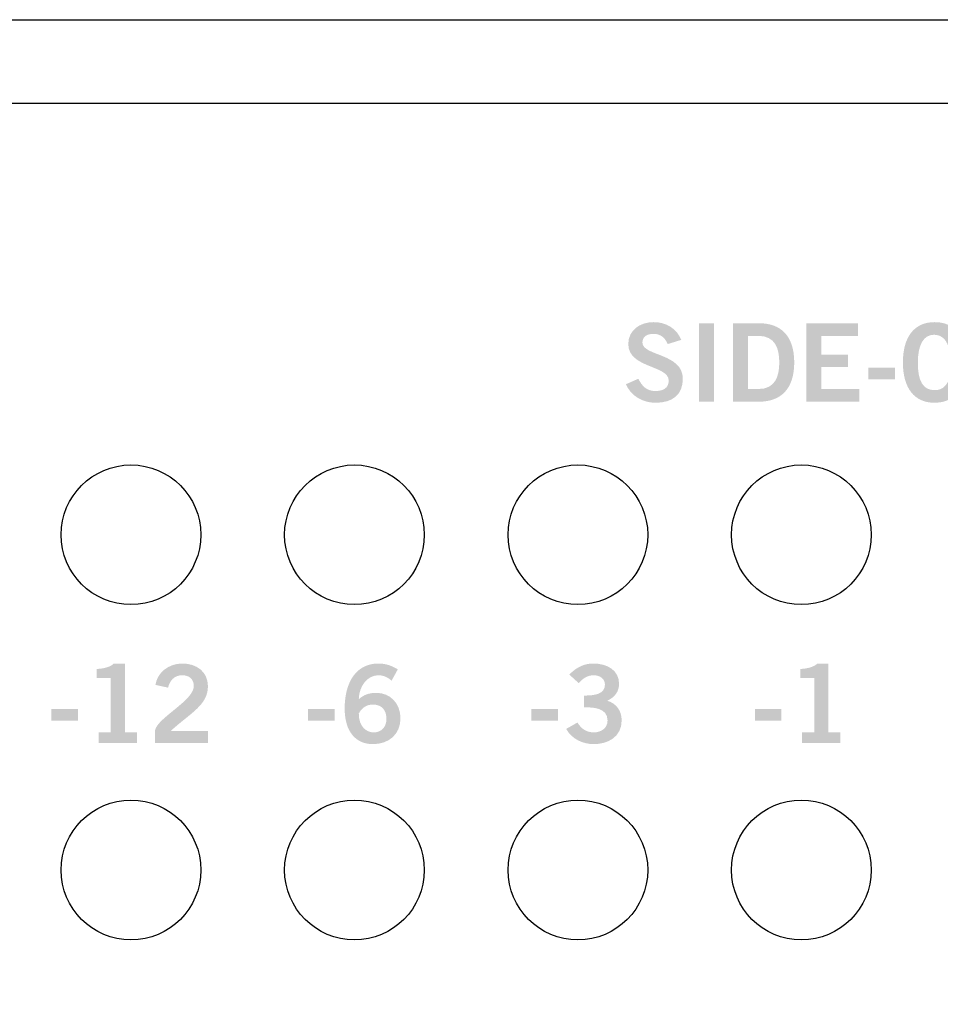
# Model space of a CAD drawing. Extents: x -0.9 to 18.1, y 0 to 3.5.
# Drawn here: x 5.4 to 6.2, y 2.6 to 3.5 of the extents above; entities that cross this region are included whole.
import ezdxf

# ---------------------------------------------------------------- set-up
doc = ezdxf.new("R2010")
doc.units = 0
doc.header["$MEASUREMENT"] = 0
for name, color, linetype in [('EARS', 7, 'CONTINUOUS'), ('GRAY', 7, 'CONTINUOUS'), ('HARDWARE', 7, 'CONTINUOUS'), ('HOLES', 7, 'CONTINUOUS'), ('LEXAN', 7, 'CONTINUOUS'), ('WHITE', 7, 'CONTINUOUS')]:
    doc.layers.add(name, color=color, linetype=linetype)

# ---------------------------------------------------------------- blocks, each defined once
blk = doc.blocks.new('BLK376')
at = {"layer": 'GRAY'}
h = blk.add_hatch(color=7, dxfattribs=at)
edge = h.paths.add_edge_path()
edge.add_spline(control_points=[(0.04229, 0), (0.04229, 0), (0.04229, 0.00972), (0.04229, 0.00972), (0.04229, 0.00972), (0.05318, 0.00972), (0.05318, 0.00972), (0.05318, 0.00972), (0.05318, 0.05814), (0.05318, 0.05814), (0.05318, 0.05814), (0.04073, 0.05814), (0.04073, 0.05814), (0.04073, 0.05814), (0.04073, 0.0663), (0.04073, 0.0663), (0.04715, 0.0666), (0.05279, 0.06805), (0.056, 0.07117), (0.056, 0.07117), (0.06582, 0.07117), (0.06582, 0.07117), (0.06582, 0.07117), (0.06582, 0.00972), (0.06582, 0.00972), (0.06582, 0.00972), (0.07661, 0.00972), (0.07661, 0.00972), (0.07661, 0.00972), (0.07661, 0), (0.07661, 0), (0.07661, 0), (0.04229, 0), (0.04229, 0)], knot_values=[0, 0, 0, 0, 1, 1, 1, 2, 2, 2, 3, 3, 3, 4, 4, 4, 5, 5, 5, 6, 6, 6, 7, 7, 7, 8, 8, 8, 9, 9, 9, 10, 10, 10, 11, 11, 11, 11], degree=3, periodic=0)
h = blk.add_hatch(color=7, dxfattribs=at)
edge = h.paths.add_edge_path()
edge.add_spline(control_points=[(0.09294, 0), (0.09294, 0), (0.09294, 0.01157), (0.09294, 0.01157), (0.09508, 0.02256), (0.12755, 0.03811), (0.12755, 0.05094), (0.12755, 0.05707), (0.12356, 0.06067), (0.11715, 0.06067), (0.11015, 0.06067), (0.10607, 0.056), (0.10451, 0.04958), (0.10451, 0.04958), (0.09323, 0.05202), (0.09323, 0.05202), (0.09469, 0.06281), (0.1048, 0.07117), (0.11734, 0.07117), (0.12969, 0.07117), (0.14019, 0.06407), (0.14019, 0.05094), (0.14019, 0.03383), (0.12444, 0.02684), (0.10694, 0.01089), (0.10694, 0.01089), (0.14019, 0.01089), (0.14019, 0.01089), (0.14019, 0.01089), (0.14019, 0), (0.14019, 0), (0.14019, 0), (0.09294, 0), (0.09294, 0)], knot_values=[0, 0, 0, 0, 1, 1, 1, 2, 2, 2, 3, 3, 3, 4, 4, 4, 5, 5, 5, 6, 6, 6, 7, 7, 7, 8, 8, 8, 9, 9, 9, 10, 10, 10, 11, 11, 11, 11], degree=3, periodic=0)
h = blk.add_hatch(color=7, dxfattribs=at)
edge = h.paths.add_edge_path()
edge.add_spline(control_points=[(0, 0.02003), (0, 0.02003), (0, 0.03053), (0, 0.03053), (0, 0.03053), (0.02382, 0.03053), (0.02382, 0.03053), (0.02382, 0.03053), (0.02382, 0.02003), (0.02382, 0.02003), (0.02382, 0.02003), (0, 0.02003), (0, 0.02003)], knot_values=[0, 0, 0, 0, 1, 1, 1, 2, 2, 2, 3, 3, 3, 4, 4, 4, 4], degree=3, periodic=0)
blk = doc.blocks.new('BLK375')
at = {"layer": 'GRAY'}
h = blk.add_hatch(color=7, dxfattribs=at)
edge = h.paths.add_edge_path(flags=16)
edge.add_spline(control_points=[(0.05814, 0.03539), (0.0525, 0.03539), (0.04822, 0.03267), (0.0455, 0.02741), (0.0455, 0.01555), (0.05221, 0.0105), (0.05901, 0.0105), (0.06572, 0.0105), (0.07029, 0.01536), (0.0702, 0.02265), (0.07029, 0.03043), (0.06601, 0.03539), (0.05814, 0.03539)], knot_values=[0, 0, 0, 0, 1, 1, 1, 2, 2, 2, 3, 3, 3, 4, 4, 4, 4], degree=3, periodic=0)
edge = h.paths.add_edge_path()
edge.add_spline(control_points=[(0.07486, 0.05678), (0.07195, 0.05931), (0.06805, 0.06164), (0.063, 0.06164), (0.05347, 0.06164), (0.04569, 0.05211), (0.0455, 0.04025), (0.05007, 0.04424), (0.05484, 0.04588), (0.06125, 0.04588), (0.0736, 0.04588), (0.08274, 0.03655), (0.08283, 0.02314), (0.08274, 0.00846), (0.07214, 0), (0.05804, 0), (0.04336, 0), (0.03286, 0.0105), (0.03286, 0.03189), (0.03286, 0.05639), (0.04395, 0.07214), (0.063, 0.07214), (0.0698, 0.07214), (0.07506, 0.07019), (0.0804, 0.06689), (0.0804, 0.06689), (0.07486, 0.05678), (0.07486, 0.05678)], knot_values=[0, 0, 0, 0, 1, 1, 1, 2, 2, 2, 3, 3, 3, 4, 4, 4, 5, 5, 5, 6, 6, 6, 7, 7, 7, 8, 8, 8, 9, 9, 9, 9], degree=3, periodic=0)
h = blk.add_hatch(color=7, dxfattribs=at)
edge = h.paths.add_edge_path()
edge.add_spline(control_points=[(0, 0.021), (0, 0.021), (0, 0.0315), (0, 0.0315), (0, 0.0315), (0.02382, 0.0315), (0.02382, 0.0315), (0.02382, 0.0315), (0.02382, 0.021), (0.02382, 0.021), (0.02382, 0.021), (0, 0.021), (0, 0.021)], knot_values=[0, 0, 0, 0, 1, 1, 1, 2, 2, 2, 3, 3, 3, 4, 4, 4, 4], degree=3, periodic=0)
blk = doc.blocks.new('BLK374')
at = {"layer": 'GRAY'}
h = blk.add_hatch(color=7, dxfattribs=at)
edge = h.paths.add_edge_path()
edge.add_spline(control_points=[(0.04696, 0.04346), (0.05726, 0.04346), (0.06582, 0.04492), (0.06582, 0.05328), (0.06582, 0.05833), (0.06154, 0.06164), (0.05571, 0.06164), (0.04978, 0.06164), (0.04579, 0.05833), (0.04229, 0.05463), (0.04229, 0.05463), (0.03393, 0.06222), (0.03393, 0.06222), (0.04074, 0.06941), (0.04812, 0.07214), (0.05532, 0.07214), (0.06816, 0.07214), (0.07846, 0.06591), (0.07846, 0.05405), (0.07846, 0.04705), (0.07457, 0.0418), (0.06786, 0.03889), (0.07623, 0.03626), (0.08079, 0.02985), (0.08079, 0.0211), (0.08079, 0.00642), (0.06835, 0), (0.0559, 0), (0.04599, 0), (0.03597, 0.00467), (0.03111, 0.01361), (0.03111, 0.01361), (0.04123, 0.01935), (0.04123, 0.01935), (0.04462, 0.01361), (0.0493, 0.0105), (0.056, 0.0105), (0.06222, 0.0105), (0.06816, 0.01429), (0.06816, 0.0211), (0.06816, 0.03257), (0.05542, 0.03296), (0.04696, 0.03296), (0.04696, 0.03296), (0.04696, 0.04346), (0.04696, 0.04346)], knot_values=[0, 0, 0, 0, 1, 1, 1, 2, 2, 2, 3, 3, 3, 4, 4, 4, 5, 5, 5, 6, 6, 6, 7, 7, 7, 8, 8, 8, 9, 9, 9, 10, 10, 10, 11, 11, 11, 12, 12, 12, 13, 13, 13, 14, 14, 14, 15, 15, 15, 15], degree=3, periodic=0)
h = blk.add_hatch(color=7, dxfattribs=at)
edge = h.paths.add_edge_path()
edge.add_spline(control_points=[(0, 0.021), (0, 0.021), (0, 0.0315), (0, 0.0315), (0, 0.0315), (0.02382, 0.0315), (0.02382, 0.0315), (0.02382, 0.0315), (0.02382, 0.021), (0.02382, 0.021), (0.02382, 0.021), (0, 0.021), (0, 0.021)], knot_values=[0, 0, 0, 0, 1, 1, 1, 2, 2, 2, 3, 3, 3, 4, 4, 4, 4], degree=3, periodic=0)
blk = doc.blocks.new('BLK373')
at = {"layer": 'GRAY'}
h = blk.add_hatch(color=7, dxfattribs=at)
edge = h.paths.add_edge_path()
edge.add_spline(control_points=[(0.04229, 0), (0.04229, 0), (0.04229, 0.00972), (0.04229, 0.00972), (0.04229, 0.00972), (0.05318, 0.00972), (0.05318, 0.00972), (0.05318, 0.00972), (0.05318, 0.05814), (0.05318, 0.05814), (0.05318, 0.05814), (0.04074, 0.05814), (0.04074, 0.05814), (0.04074, 0.05814), (0.04074, 0.0663), (0.04074, 0.0663), (0.04715, 0.0666), (0.0528, 0.06805), (0.056, 0.07117), (0.056, 0.07117), (0.06582, 0.07117), (0.06582, 0.07117), (0.06582, 0.07117), (0.06582, 0.00972), (0.06582, 0.00972), (0.06582, 0.00972), (0.07661, 0.00972), (0.07661, 0.00972), (0.07661, 0.00972), (0.07661, 0), (0.07661, 0), (0.07661, 0), (0.04229, 0), (0.04229, 0)], knot_values=[0, 0, 0, 0, 1, 1, 1, 2, 2, 2, 3, 3, 3, 4, 4, 4, 5, 5, 5, 6, 6, 6, 7, 7, 7, 8, 8, 8, 9, 9, 9, 10, 10, 10, 11, 11, 11, 11], degree=3, periodic=0)
h = blk.add_hatch(color=7, dxfattribs=at)
edge = h.paths.add_edge_path()
edge.add_spline(control_points=[(0, 0.02003), (0, 0.02003), (0, 0.03053), (0, 0.03053), (0, 0.03053), (0.02382, 0.03053), (0.02382, 0.03053), (0.02382, 0.03053), (0.02382, 0.02003), (0.02382, 0.02003), (0.02382, 0.02003), (0, 0.02003), (0, 0.02003)], knot_values=[0, 0, 0, 0, 1, 1, 1, 2, 2, 2, 3, 3, 3, 4, 4, 4, 4], degree=3, periodic=0)
blk = doc.blocks.new('BLK107')
at = {"layer": 'WHITE'}
h = blk.add_hatch(color=7, dxfattribs=at)
edge = h.paths.add_edge_path()
edge.add_spline(control_points=[(0.03724, 0.0525), (0.0352, 0.05794), (0.03101, 0.06164), (0.0247, 0.06164), (0.01886, 0.06164), (0.01468, 0.05931), (0.01468, 0.05386), (0.01468, 0.0418), (0.05085, 0.04433), (0.05085, 0.02158), (0.05085, 0.00719), (0.04181, 0), (0.02625, 0), (0.01478, 0), (0.00399, 0.00642), (0, 0.01662), (0, 0.01662), (0.01108, 0.02148), (0.01108, 0.02148), (0.0143, 0.01487), (0.01847, 0.0105), (0.02635, 0.0105), (0.03305, 0.0105), (0.03821, 0.01303), (0.03821, 0.01983), (0.03821, 0.03364), (0.00204, 0.03091), (0.00204, 0.0525), (0.00204, 0.06504), (0.01255, 0.07214), (0.0247, 0.07214), (0.03597, 0.07214), (0.04531, 0.06649), (0.04949, 0.05629), (0.04949, 0.05629), (0.03724, 0.0525), (0.03724, 0.0525)], knot_values=[0, 0, 0, 0, 1, 1, 1, 2, 2, 2, 3, 3, 3, 4, 4, 4, 5, 5, 5, 6, 6, 6, 7, 7, 7, 8, 8, 8, 9, 9, 9, 10, 10, 10, 11, 11, 11, 12, 12, 12, 12], degree=3, periodic=0)
h = blk.add_hatch(color=7, dxfattribs=at)
edge = h.paths.add_edge_path()
edge.add_spline(control_points=[(0.06533, 0.00097), (0.06533, 0.00097), (0.06533, 0.07117), (0.06533, 0.07117), (0.06533, 0.07117), (0.07875, 0.07117), (0.07875, 0.07117), (0.07875, 0.07117), (0.07875, 0.00097), (0.07875, 0.00097), (0.07875, 0.00097), (0.06533, 0.00097), (0.06533, 0.00097)], knot_values=[0, 0, 0, 0, 1, 1, 1, 2, 2, 2, 3, 3, 3, 4, 4, 4, 4], degree=3, periodic=0)
h = blk.add_hatch(color=7, dxfattribs=at)
edge = h.paths.add_edge_path(flags=16)
edge.add_spline(control_points=[(0.10928, 0.01225), (0.10928, 0.01225), (0.11823, 0.01225), (0.11823, 0.01225), (0.13359, 0.01225), (0.13718, 0.02353), (0.13718, 0.03606), (0.13718, 0.04861), (0.13359, 0.05989), (0.11823, 0.05989), (0.11823, 0.05989), (0.10928, 0.05989), (0.10928, 0.05989), (0.10928, 0.05989), (0.10928, 0.01225), (0.10928, 0.01225)], knot_values=[0, 0, 0, 0, 1, 1, 1, 2, 2, 2, 3, 3, 3, 4, 4, 4, 5, 5, 5, 5], degree=3, periodic=0)
edge = h.paths.add_edge_path()
edge.add_spline(control_points=[(0.09586, 0.07117), (0.09586, 0.07117), (0.1191, 0.07117), (0.1191, 0.07117), (0.13767, 0.07117), (0.1505, 0.06086), (0.15059, 0.03606), (0.1505, 0.01128), (0.13767, 0.00097), (0.1191, 0.00097), (0.1191, 0.00097), (0.09586, 0.00097), (0.09586, 0.00097), (0.09586, 0.00097), (0.09586, 0.07117), (0.09586, 0.07117)], knot_values=[0, 0, 0, 0, 1, 1, 1, 2, 2, 2, 3, 3, 3, 4, 4, 4, 5, 5, 5, 5], degree=3, periodic=0)
h = blk.add_hatch(color=7, dxfattribs=at)
edge = h.paths.add_edge_path()
edge.add_spline(control_points=[(0.16129, 0.00097), (0.16129, 0.00097), (0.16129, 0.07117), (0.16129, 0.07117), (0.16129, 0.07117), (0.20776, 0.07117), (0.20776, 0.07117), (0.20776, 0.07117), (0.20776, 0.05989), (0.20776, 0.05989), (0.20776, 0.05989), (0.17471, 0.05989), (0.17471, 0.05989), (0.17471, 0.05989), (0.17471, 0.04317), (0.17471, 0.04317), (0.17471, 0.04317), (0.19872, 0.04317), (0.19872, 0.04317), (0.19872, 0.04317), (0.19872, 0.03189), (0.19872, 0.03189), (0.19872, 0.03189), (0.17471, 0.03189), (0.17471, 0.03189), (0.17471, 0.03189), (0.17471, 0.01225), (0.17471, 0.01225), (0.17471, 0.01225), (0.20884, 0.01225), (0.20884, 0.01225), (0.20884, 0.01225), (0.20884, 0.00097), (0.20884, 0.00097), (0.20884, 0.00097), (0.16129, 0.00097), (0.16129, 0.00097)], knot_values=[0, 0, 0, 0, 1, 1, 1, 2, 2, 2, 3, 3, 3, 4, 4, 4, 5, 5, 5, 6, 6, 6, 7, 7, 7, 8, 8, 8, 9, 9, 9, 10, 10, 10, 11, 11, 11, 12, 12, 12, 12], degree=3, periodic=0)
h = blk.add_hatch(color=7, dxfattribs=at)
edge = h.paths.add_edge_path()
edge.add_spline(control_points=[(0.28836, 0.05075), (0.28641, 0.05668), (0.28223, 0.06086), (0.27562, 0.06086), (0.26668, 0.06086), (0.26123, 0.0525), (0.26123, 0.03606), (0.26104, 0.01964), (0.2659, 0.01128), (0.27601, 0.01128), (0.28204, 0.01128), (0.28573, 0.01341), (0.28972, 0.02168), (0.28972, 0.02168), (0.30216, 0.01837), (0.30216, 0.01837), (0.29798, 0.00622), (0.28885, 0), (0.27601, 0), (0.25812, 0), (0.24782, 0.01312), (0.24782, 0.03606), (0.24782, 0.05901), (0.25812, 0.07214), (0.27601, 0.07214), (0.28943, 0.07214), (0.29721, 0.06611), (0.30051, 0.05366), (0.30051, 0.05366), (0.28836, 0.05075), (0.28836, 0.05075)], knot_values=[0, 0, 0, 0, 1, 1, 1, 2, 2, 2, 3, 3, 3, 4, 4, 4, 5, 5, 5, 6, 6, 6, 7, 7, 7, 8, 8, 8, 9, 9, 9, 10, 10, 10, 10], degree=3, periodic=0)
h = blk.add_hatch(color=7, dxfattribs=at)
edge = h.paths.add_edge_path()
edge.add_spline(control_points=[(0.31247, 0.00097), (0.31247, 0.00097), (0.31247, 0.07117), (0.31247, 0.07117), (0.31247, 0.07117), (0.32589, 0.07117), (0.32589, 0.07117), (0.32589, 0.07117), (0.32589, 0.04317), (0.32589, 0.04317), (0.32589, 0.04317), (0.35291, 0.04317), (0.35291, 0.04317), (0.35291, 0.04317), (0.35291, 0.07117), (0.35291, 0.07117), (0.35291, 0.07117), (0.36633, 0.07117), (0.36633, 0.07117), (0.36633, 0.07117), (0.36633, 0.00097), (0.36633, 0.00097), (0.36633, 0.00097), (0.35291, 0.00097), (0.35291, 0.00097), (0.35291, 0.00097), (0.35291, 0.03111), (0.35291, 0.03111), (0.35291, 0.03111), (0.32589, 0.03111), (0.32589, 0.03111), (0.32589, 0.03111), (0.32589, 0.00097), (0.32589, 0.00097), (0.32589, 0.00097), (0.31247, 0.00097), (0.31247, 0.00097)], knot_values=[0, 0, 0, 0, 1, 1, 1, 2, 2, 2, 3, 3, 3, 4, 4, 4, 5, 5, 5, 6, 6, 6, 7, 7, 7, 8, 8, 8, 9, 9, 9, 10, 10, 10, 11, 11, 11, 12, 12, 12, 12], degree=3, periodic=0)
h = blk.add_hatch(color=7, dxfattribs=at)
edge = h.paths.add_edge_path(flags=16)
edge.add_spline(control_points=[(0.39617, 0.02722), (0.39617, 0.02722), (0.41251, 0.02722), (0.41251, 0.02722), (0.41251, 0.02722), (0.40464, 0.05775), (0.40464, 0.05775), (0.40464, 0.05775), (0.40444, 0.05775), (0.40444, 0.05775), (0.40444, 0.05775), (0.39617, 0.02722), (0.39617, 0.02722)], knot_values=[0, 0, 0, 0, 1, 1, 1, 2, 2, 2, 3, 3, 3, 4, 4, 4, 4], degree=3, periodic=0)
edge = h.paths.add_edge_path()
edge.add_spline(control_points=[(0.39598, 0.07126), (0.39598, 0.07126), (0.41271, 0.07126), (0.41271, 0.07126), (0.41271, 0.07126), (0.43263, 0.00097), (0.43263, 0.00097), (0.43263, 0.00097), (0.41931, 0.00097), (0.41931, 0.00097), (0.41931, 0.00097), (0.41543, 0.01613), (0.41543, 0.01613), (0.41543, 0.01613), (0.39326, 0.01613), (0.39326, 0.01613), (0.39326, 0.01613), (0.38908, 0.00097), (0.38908, 0.00097), (0.38908, 0.00097), (0.37576, 0.00097), (0.37576, 0.00097), (0.37576, 0.00097), (0.39598, 0.07126), (0.39598, 0.07126)], knot_values=[0, 0, 0, 0, 1, 1, 1, 2, 2, 2, 3, 3, 3, 4, 4, 4, 5, 5, 5, 6, 6, 6, 7, 7, 7, 8, 8, 8, 8], degree=3, periodic=0)
h = blk.add_hatch(color=7, dxfattribs=at)
edge = h.paths.add_edge_path()
edge.add_spline(control_points=[(0.44333, 0.00097), (0.44333, 0.00097), (0.44333, 0.07117), (0.44333, 0.07117), (0.44333, 0.07117), (0.45675, 0.07117), (0.45675, 0.07117), (0.45675, 0.07117), (0.45675, 0.00097), (0.45675, 0.00097), (0.45675, 0.00097), (0.44333, 0.00097), (0.44333, 0.00097)], knot_values=[0, 0, 0, 0, 1, 1, 1, 2, 2, 2, 3, 3, 3, 4, 4, 4, 4], degree=3, periodic=0)
h = blk.add_hatch(color=7, dxfattribs=at)
edge = h.paths.add_edge_path()
edge.add_spline(control_points=[(0.47415, 0.00097), (0.47415, 0.00097), (0.47415, 0.07117), (0.47415, 0.07117), (0.47415, 0.07117), (0.48815, 0.07117), (0.48815, 0.07117), (0.48815, 0.07117), (0.51576, 0.02333), (0.51576, 0.02333), (0.51576, 0.02333), (0.51595, 0.02333), (0.51595, 0.02333), (0.51595, 0.02333), (0.51595, 0.07117), (0.51595, 0.07117), (0.51595, 0.07117), (0.52859, 0.07117), (0.52859, 0.07117), (0.52859, 0.07117), (0.52859, 0.00097), (0.52859, 0.00097), (0.52859, 0.00097), (0.51566, 0.00097), (0.51566, 0.00097), (0.51566, 0.00097), (0.48698, 0.05094), (0.48698, 0.05094), (0.48698, 0.05094), (0.48678, 0.05094), (0.48678, 0.05094), (0.48678, 0.05094), (0.48678, 0.00097), (0.48678, 0.00097), (0.48678, 0.00097), (0.47415, 0.00097), (0.47415, 0.00097)], knot_values=[0, 0, 0, 0, 1, 1, 1, 2, 2, 2, 3, 3, 3, 4, 4, 4, 5, 5, 5, 6, 6, 6, 7, 7, 7, 8, 8, 8, 9, 9, 9, 10, 10, 10, 11, 11, 11, 12, 12, 12, 12], degree=3, periodic=0)
h = blk.add_hatch(color=7, dxfattribs=at)
edge = h.paths.add_edge_path(flags=16)
edge.add_spline(control_points=[(0.60189, 0.0385), (0.59947, 0.04073), (0.59645, 0.04277), (0.59256, 0.04277), (0.58537, 0.04277), (0.58129, 0.03694), (0.58129, 0.02625), (0.58129, 0.01555), (0.58537, 0.00972), (0.59256, 0.00972), (0.59771, 0.00972), (0.59937, 0.01225), (0.60189, 0.01419), (0.60189, 0.01419), (0.60189, 0.0385), (0.60189, 0.0385)], knot_values=[0, 0, 0, 0, 1, 1, 1, 2, 2, 2, 3, 3, 3, 4, 4, 4, 5, 5, 5, 5], degree=3, periodic=0)
edge = h.paths.add_edge_path()
edge.add_spline(control_points=[(0.61395, 0.00097), (0.61395, 0.00097), (0.60374, 0.00097), (0.60374, 0.00097), (0.60374, 0.00097), (0.60316, 0.00642), (0.60316, 0.00642), (0.59888, 0.00223), (0.5949, 0), (0.58945, 0), (0.57604, 0), (0.56923, 0.01186), (0.56923, 0.02761), (0.56923, 0.04005), (0.57642, 0.0525), (0.58945, 0.0525), (0.59353, 0.0525), (0.59927, 0.05007), (0.6017, 0.04686), (0.6017, 0.04686), (0.60189, 0.04686), (0.60189, 0.04686), (0.60189, 0.04686), (0.60189, 0.07117), (0.60189, 0.07117), (0.60189, 0.07117), (0.61395, 0.07117), (0.61395, 0.07117), (0.61395, 0.07117), (0.61395, 0.00097), (0.61395, 0.00097)], knot_values=[0, 0, 0, 0, 1, 1, 1, 2, 2, 2, 3, 3, 3, 4, 4, 4, 5, 5, 5, 6, 6, 6, 7, 7, 7, 8, 8, 8, 9, 9, 9, 10, 10, 10, 10], degree=3, periodic=0)
h = blk.add_hatch(color=7, dxfattribs=at)
edge = h.paths.add_edge_path(flags=16)
edge.add_spline(control_points=[(0.64117, 0.01186), (0.64117, 0.01186), (0.65459, 0.01186), (0.65459, 0.01186), (0.66237, 0.01186), (0.66577, 0.01536), (0.66577, 0.02207), (0.66577, 0.02877), (0.66237, 0.03227), (0.65459, 0.03227), (0.65459, 0.03227), (0.64117, 0.03227), (0.64117, 0.03227), (0.64117, 0.03227), (0.64117, 0.01186), (0.64117, 0.01186)], knot_values=[0, 0, 0, 0, 1, 1, 1, 2, 2, 2, 3, 3, 3, 4, 4, 4, 5, 5, 5, 5], degree=3, periodic=0)
edge = h.paths.add_edge_path(flags=16)
edge.add_spline(control_points=[(0.64117, 0.04317), (0.64117, 0.04317), (0.65459, 0.04317), (0.65459, 0.04317), (0.661, 0.04317), (0.66421, 0.04686), (0.66421, 0.05172), (0.66421, 0.05658), (0.661, 0.06028), (0.65459, 0.06028), (0.65459, 0.06028), (0.64117, 0.06028), (0.64117, 0.06028), (0.64117, 0.06028), (0.64117, 0.04317), (0.64117, 0.04317)], knot_values=[0, 0, 0, 0, 1, 1, 1, 2, 2, 2, 3, 3, 3, 4, 4, 4, 5, 5, 5, 5], degree=3, periodic=0)
edge = h.paths.add_edge_path()
edge.add_spline(control_points=[(0.62775, 0.07117), (0.62775, 0.07117), (0.65381, 0.07117), (0.65381, 0.07117), (0.66781, 0.07117), (0.67685, 0.06649), (0.67763, 0.05396), (0.67763, 0.04666), (0.67461, 0.04102), (0.66694, 0.03801), (0.67607, 0.03432), (0.67919, 0.03014), (0.67919, 0.01944), (0.67919, 0.00855), (0.67151, 0.00097), (0.65362, 0.00097), (0.65362, 0.00097), (0.62775, 0.00097), (0.62775, 0.00097), (0.62775, 0.00097), (0.62775, 0.07117), (0.62775, 0.07117)], knot_values=[0, 0, 0, 0, 1, 1, 1, 2, 2, 2, 3, 3, 3, 4, 4, 4, 5, 5, 5, 6, 6, 6, 7, 7, 7, 7], degree=3, periodic=0)
h = blk.add_hatch(color=7, dxfattribs=at)
edge = h.paths.add_edge_path()
edge.add_spline(control_points=[(0.69046, 0.00097), (0.69046, 0.00097), (0.69046, 0.05153), (0.69046, 0.05153), (0.69046, 0.05153), (0.70154, 0.05153), (0.70154, 0.05153), (0.70154, 0.05153), (0.70154, 0.04287), (0.70154, 0.04287), (0.70154, 0.04287), (0.70174, 0.04287), (0.70174, 0.04287), (0.70466, 0.0489), (0.70874, 0.0523), (0.71594, 0.0525), (0.71594, 0.0525), (0.71594, 0.03976), (0.71594, 0.03976), (0.71535, 0.03986), (0.71467, 0.03986), (0.7138, 0.03986), (0.70777, 0.03986), (0.70252, 0.03296), (0.70252, 0.03169), (0.70252, 0.03169), (0.70252, 0.00097), (0.70252, 0.00097), (0.70252, 0.00097), (0.69046, 0.00097), (0.69046, 0.00097)], knot_values=[0, 0, 0, 0, 1, 1, 1, 2, 2, 2, 3, 3, 3, 4, 4, 4, 5, 5, 5, 6, 6, 6, 7, 7, 7, 8, 8, 8, 9, 9, 9, 10, 10, 10, 10], degree=3, periodic=0)
h = blk.add_hatch(color=7, dxfattribs=at)
edge = h.paths.add_edge_path()
edge.add_spline(control_points=[(0.2168, 0.021), (0.2168, 0.021), (0.2168, 0.03149), (0.2168, 0.03149), (0.2168, 0.03149), (0.24062, 0.03149), (0.24062, 0.03149), (0.24062, 0.03149), (0.24062, 0.021), (0.24062, 0.021), (0.24062, 0.021), (0.2168, 0.021), (0.2168, 0.021)], knot_values=[0, 0, 0, 0, 1, 1, 1, 2, 2, 2, 3, 3, 3, 4, 4, 4, 4], degree=3, periodic=0)

msp = doc.modelspace()

# ---------------------------------------------------------------- linework, layer by layer
at = {"layer": 'EARS', "color": 7}
for points in [[(-0.905, 0), (-0.905, 3.48), (18.095, 3.48), (18.095, 0)], [(17.19, 0), (0, 0), (0, 3.47999), (17.19, 3.47999)]]:
    msp.add_lwpolyline(points, close=True, dxfattribs=at)
at = {"layer": 'HARDWARE', "color": 7}
for centre in [(5.50962, 3.01901), (5.70963, 3.01901), (5.90963, 3.01901), (6.10963, 3.01901), (5.50962, 2.71901), (5.70963, 2.71901), (5.90963, 2.71901), (6.10963, 2.71901)]:
    msp.add_circle(centre, 0.0625, dxfattribs=at)
at = {"layer": 'HOLES', "color": 7}
for centre in [(5.50962, 3.01901), (5.70963, 3.01901), (5.90963, 3.01901), (6.10963, 3.01901), (5.50962, 2.71901), (5.70963, 2.71901), (5.90963, 2.71901), (6.10963, 2.71901)]:
    msp.add_circle(centre, 0.0625, dxfattribs=at)
at = {"layer": 'LEXAN', "color": 7}
msp.add_lwpolyline([(17.15999, 0.07501), (17.15999, 3.405), (0.03, 3.405), (0.03, 0.07501)], close=True, dxfattribs=at)

# ---------------------------------------------------------------- block references
at = {"layer": 'GRAY', "color": 7}
for name, p in [('BLK376', (5.43831, 2.83264)), ('BLK375', (5.66802, 2.83167)), ('BLK374', (5.86801, 2.83167)), ('BLK373', (6.06801, 2.83264))]:
    msp.add_blockref(name, p, dxfattribs=at)
at = {"layer": 'WHITE', "color": 7}
msp.add_blockref('BLK107', (5.95268, 3.13718), dxfattribs=at)

doc.saveas('drawing.dxf')
